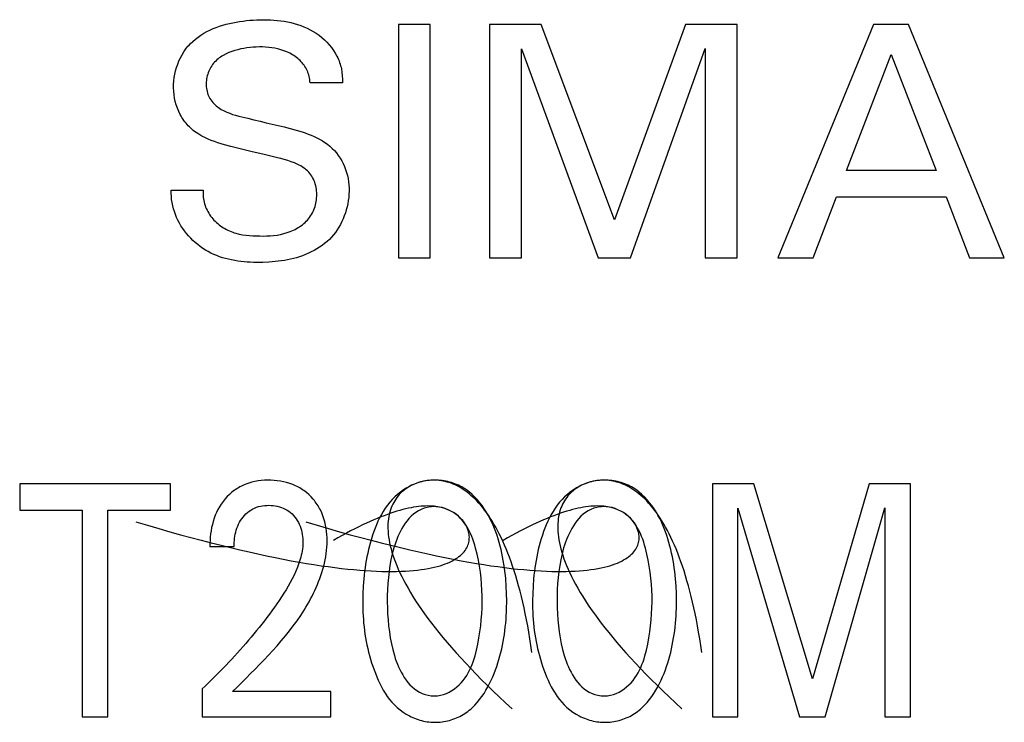
# Model space of a CAD drawing. Extents: x 0 to 594, y 0 to 420.
# Drawn here: x 258 to 272, y 268 to 277 of the extents above; entities that cross this region are included whole.
import ezdxf

# ---------------------------------------------------------------- set-up
doc = ezdxf.new("R2010")
doc.units = 0
doc.header["$LTSCALE"] = 32.67
doc.header["$MEASUREMENT"] = 0
doc.layers.add('10500_FRONT_LABELING', color=7, linetype='CONTINUOUS')

msp = doc.modelspace()

# ---------------------------------------------------------------- linework, layer by layer
at = {"layer": '10500_FRONT_LABELING', "linetype": 'Continuous'}
for p, q in [((263.51646, 277.12838), (263.51646, 273.92838)), ((263.95417, 277.12838), (263.51646, 277.12838)), ((263.95417, 273.92838), (263.95417, 277.12838)), ((264.76607, 277.12838), (264.76607, 273.92838)), ((265.47592, 277.12838), (264.76607, 277.12838)), ((266.4806, 274.45), (265.47592, 277.12838)), ((267.45353, 277.12838), (266.4806, 274.45)), ((268.16338, 277.12838), (267.45353, 277.12838)), ((268.16338, 273.92838), (268.16338, 277.12838)), ((270.03439, 277.12838), (268.72128, 273.92838)), ((270.51519, 277.12838), (270.03439, 277.12838)), ((271.8283, 273.92838), (270.51519, 277.12838)), ((265.20378, 273.92838), (265.20378, 276.79273)), ((265.20378, 276.79273), (266.25835, 273.92838)), ((266.69832, 273.92838), (267.72568, 276.79727)), ((267.72568, 276.79727), (267.72568, 273.92838)), ((269.66472, 275.12583), (270.27706, 276.71563)), ((270.27706, 276.71563), (270.89166, 275.12583)), ((262.74991, 276.32782), (262.30541, 276.32782)), ((270.89166, 275.12583), (269.66472, 275.12583)), ((260.40037, 274.85595), (260.84035, 274.85595)), ((269.20661, 273.92838), (269.52412, 274.76297)), ((269.52412, 274.76297), (271.03, 274.76297)), ((271.03, 274.76297), (271.35204, 273.92838)), ((263.51646, 273.92838), (263.95417, 273.92838)), ((264.76607, 273.92838), (265.20378, 273.92838)), ((266.25835, 273.92838), (266.69832, 273.92838)), ((267.72568, 273.92838), (268.16338, 273.92838)), ((268.72128, 273.92838), (269.20661, 273.92838)), ((271.35204, 273.92838), (271.8283, 273.92838)), ((258.32173, 270.82838), (258.32173, 270.46552)), ((260.38824, 270.82838), (258.32173, 270.82838)), ((260.38824, 270.46552), (260.38824, 270.82838)), ((267.82331, 270.82838), (267.82331, 267.62838)), ((268.39119, 270.82838), (267.82331, 270.82838)), ((269.19493, 268.15), (268.39119, 270.82838)), ((269.97327, 270.82838), (269.19493, 268.15)), ((270.54115, 270.82838), (269.97327, 270.82838)), ((270.54115, 267.62838), (270.54115, 270.82838)), ((258.32173, 270.46552), (259.17991, 270.46552)), ((259.17991, 270.46552), (259.17991, 267.62838)), ((259.53007, 267.62838), (259.53007, 270.46552)), ((259.53007, 270.46552), (260.38824, 270.46552)), ((268.17347, 267.62838), (268.17347, 270.49273)), ((268.17347, 270.49273), (269.01713, 267.62838)), ((269.3691, 267.62838), (270.19099, 270.49727)), ((270.19099, 270.49727), (270.19099, 267.62838)), ((260.93072, 269.96431), (261.26274, 269.96431)), ((260.82549, 268.01166), (260.82549, 267.62838)), ((262.59082, 267.97764), (261.24278, 267.97764)), ((262.59082, 267.62838), (262.59082, 267.97764)), ((259.17991, 267.62838), (259.53007, 267.62838)), ((260.82549, 267.62838), (262.59082, 267.62838)), ((267.82331, 267.62838), (268.17347, 267.62838)), ((269.01713, 267.62838), (269.3691, 267.62838)), ((270.19099, 267.62838), (270.54115, 267.62838))]:
    msp.add_line(p, q, dxfattribs=at)
for points in [[(261.49319, 275.38629), (261.40172, 275.4077), (261.31026, 275.42994), (261.21924, 275.4533), (261.12893, 275.47843), (261.08404, 275.49204), (261.03932, 275.50656), (260.99476, 275.52213), (260.95043, 275.53892), (260.90657, 275.55712), (260.86343, 275.57691), (260.82127, 275.59849), (260.78035, 275.62203), (260.74093, 275.64773), (260.72186, 275.66144), (260.70326, 275.67577), (260.68517, 275.69072), (260.66762, 275.70633), (260.65062, 275.7226), (260.6342, 275.73951), (260.61836, 275.75702), (260.6031, 275.77511), (260.58845, 275.79375), (260.5744, 275.8129), (260.56096, 275.83254), (260.54815, 275.85263), (260.53597, 275.87315), (260.52444, 275.89406), (260.50332, 275.93697), (260.48487, 275.98109), (260.46916, 276.02621), (260.45625, 276.07207), (260.44618, 276.11848), (260.43889, 276.16531), (260.43432, 276.21244), (260.43243, 276.25974), (260.43313, 276.30709), (260.43639, 276.35439), (260.44213, 276.4015), (260.4503, 276.4483), (260.46084, 276.49468), (260.47371, 276.54049), (260.4889, 276.58556), (260.50644, 276.6297), (260.52633, 276.67273), (260.54858, 276.71445), (260.5732, 276.75468), (260.60021, 276.79322), (260.61462, 276.81181), (260.62962, 276.8299), (260.64522, 276.84749), (260.66137, 276.86458), (260.69528, 276.89727), (260.73113, 276.92799), (260.76871, 276.95676), (260.80783, 276.9836), (260.84825, 277.00852), (260.88979, 277.03156), (260.93222, 277.05272), (260.97537, 277.07205), (261.01915, 277.08961), (261.06351, 277.10548), (261.10838, 277.11976), (261.15372, 277.13252), (261.19947, 277.14384), (261.24556, 277.15382), (261.29195, 277.16254), (261.33858, 277.17007), (261.38539, 277.17651), (261.43233, 277.18193), (261.47933, 277.18642), (261.52637, 277.19001), (261.57341, 277.19266), (261.62045, 277.19431), (261.66748, 277.19489), (261.71448, 277.19435), (261.76143, 277.19264), (261.80833, 277.1897), (261.85515, 277.18547), (261.90189, 277.17989), (261.94853, 277.17291), (261.99502, 277.16447), (262.04126, 277.15447), (262.08713, 277.14285), (262.13254, 277.12951), (262.17736, 277.11438), (262.22148, 277.09737), (262.2648, 277.0784), (262.3072, 277.0574), (262.34856, 277.03426)], [(262.34856, 277.03426), (262.38879, 277.00893), (262.42776, 276.98131), (262.46532, 276.95148), (262.50129, 276.91958), (262.53549, 276.88575), (262.56773, 276.85015), (262.59784, 276.81293), (262.62563, 276.77424), (262.65092, 276.73422), (262.67353, 276.69303), (262.68378, 276.67204), (262.69328, 276.65082), (262.70203, 276.62937), (262.71, 276.60771), (262.71721, 276.58584), (262.72367, 276.56374), (262.7294, 276.5414), (262.7344, 276.51881), (262.74228, 276.47283), (262.74743, 276.42574), (262.74994, 276.37742), (262.74991, 276.32782)], [(262.30541, 276.32782), (262.30312, 276.35074), (262.30009, 276.37313), (262.29631, 276.39498), (262.29173, 276.4163), (262.28634, 276.4371), (262.28011, 276.4574), (262.273, 276.47718), (262.265, 276.49648), (262.25607, 276.51529), (262.24619, 276.53361), (262.23534, 276.55147), (262.22352, 276.56886), (262.21078, 276.58575), (262.19718, 276.60214), (262.18278, 276.61801), (262.16762, 276.63334), (262.15176, 276.64811), (262.13525, 276.66232), (262.11815, 276.67594), (262.10052, 276.68895), (262.08239, 276.70134), (262.06384, 276.7131), (262.02565, 276.73465), (261.98637, 276.75346), (261.94628, 276.76956), (261.90549, 276.7831), (261.86411, 276.79427), (261.82225, 276.80322), (261.78002, 276.81014), (261.73753, 276.81519), (261.69489, 276.81853), (261.65216, 276.82028), (261.60939, 276.8205), (261.56662, 276.81926), (261.52391, 276.81662), (261.48129, 276.81266), (261.43881, 276.80742), (261.39653, 276.80089), (261.35453, 276.79292), (261.31289, 276.78337), (261.27168, 276.77208), (261.23102, 276.75889), (261.1911, 276.74357), (261.15212, 276.72586), (261.1143, 276.70554), (261.09589, 276.69432), (261.07786, 276.68238), (261.06029, 276.66972), (261.04323, 276.65637), (261.02674, 276.64233), (261.0109, 276.62761), (260.99577, 276.61223), (260.9814, 276.5962), (260.96786, 276.57952), (260.95522, 276.56222), (260.94354, 276.5443), (260.93288, 276.52577), (260.92324, 276.50669), (260.91461, 276.4871), (260.90699, 276.46704), (260.90036, 276.44659), (260.89471, 276.42578), (260.89003, 276.40467), (260.88631, 276.3833), (260.88354, 276.36174), (260.8817, 276.34004), (260.88081, 276.31824), (260.88088, 276.29643), (260.88197, 276.27468), (260.88411, 276.25306), (260.88733, 276.23165), (260.89169, 276.21053), (260.89721, 276.18977), (260.90393, 276.16944), (260.91191, 276.14963), (260.92116, 276.13041), (260.9317, 276.11182), (260.94343, 276.0939), (260.95625, 276.07666), (260.97008, 276.0601), (260.98482, 276.04424), (261.00036, 276.0291), (261.01663, 276.01469), (261.03351, 276.00103), (261.05093, 275.98813), (261.06877, 275.97599), (261.08698, 275.96462), (261.12441, 275.944), (261.16304, 275.92591), (261.20268, 275.91002), (261.24316, 275.89599), (261.2843, 275.88346), (261.32592, 275.87211), (261.36783, 275.86158), (261.45185, 275.84162), (261.53538, 275.8217), (261.61847, 275.8017), (261.70129, 275.78175), (261.78401, 275.762), (261.86677, 275.74248), (261.94956, 275.7227), (262.0323, 275.70189), (262.1149, 275.6793), (262.19728, 275.65418), (262.23832, 275.64043), (262.2791, 275.62572), (262.31945, 275.60993), (262.35924, 275.59294), (262.3983, 275.57461), (262.43648, 275.55483), (262.47363, 275.53346), (262.50959, 275.51038), (262.54422, 275.48547), (262.57735, 275.4586), (262.60884, 275.42966), (262.6386, 275.39872), (262.66655, 275.36593), (262.69263, 275.33146), (262.71679, 275.29547), (262.73894, 275.25812), (262.75903, 275.21956), (262.77699, 275.17996), (262.79275, 275.13947), (262.80626, 275.09826), (262.81744, 275.05648), (262.82632, 275.01425), (262.83296, 274.97164), (262.83741, 274.92875), (262.83973, 274.88566), (262.83999, 274.84246), (262.83823, 274.79924), (262.83452, 274.75608), (262.82892, 274.71307), (262.82148, 274.67029), (262.81227, 274.62783), (262.80134, 274.58578), (262.78875, 274.54423), (262.77451, 274.50327), (262.75862, 274.46301), (262.74104, 274.42357), (262.72177, 274.38506), (262.70077, 274.34759), (262.67804, 274.31127), (262.65355, 274.27622), (262.62729, 274.24254), (262.59923, 274.21034), (262.56943, 274.17968), (262.538, 274.15056), (262.50508, 274.12296), (262.47077, 274.09688), (262.43521, 274.07232), (262.39851, 274.04926), (262.3608, 274.0277), (262.32221, 274.00764), (262.28284, 273.98906), (262.24283, 273.97196), (262.2023, 273.95634), (262.16137, 273.94218), (262.12015, 273.92947), (262.07869, 273.91816), (262.037, 273.90816), (261.99511, 273.8994), (261.95305, 273.89179), (261.91082, 273.88525), (261.86846, 273.87972), (261.82598, 273.87511), (261.7834, 273.87133), (261.74075, 273.86833), (261.65531, 273.86448), (261.61254, 273.86371), (261.56977, 273.86375), (261.52701, 273.86464), (261.48428, 273.86641), (261.44158, 273.8691), (261.39895, 273.87275), (261.35639, 273.87738), (261.31392, 273.88304), (261.27158, 273.88978), (261.22942, 273.89767), (261.18752, 273.9068), (261.14596, 273.91725), (261.10479, 273.92911), (261.06409, 273.94247), (261.02394, 273.95739), (260.98439, 273.97398), (260.94552, 273.9923), (260.90741, 274.01237), (260.87012, 274.03412), (260.83372, 274.05751), (260.79828, 274.08245), (260.76388, 274.1089), (260.73059, 274.13679), (260.69847, 274.16605), (260.6676, 274.19663), (260.63805, 274.22847), (260.60989, 274.2615), (260.58319, 274.29566), (260.55803, 274.33089), (260.53446, 274.36713)], [(260.84035, 274.85595), (260.83877, 274.83147), (260.83821, 274.80733), (260.83869, 274.78351), (260.84021, 274.76), (260.8428, 274.73678), (260.84647, 274.71384), (260.85122, 274.69116), (260.85709, 274.66874), (260.86407, 274.64656), (260.87215, 274.62464), (260.88127, 274.60302), (260.8914, 274.58176), (260.9025, 274.56088), (260.91452, 274.54044), (260.92741, 274.52048), (260.94114, 274.50103), (260.95566, 274.48215), (260.97093, 274.46386), (260.98691, 274.44617), (261.00358, 274.42911), (261.02089, 274.41269), (261.03881, 274.39692), (261.0573, 274.38183), (261.07633, 274.36742), (261.09587, 274.35371), (261.11587, 274.34072), (261.1363, 274.32846), (261.15713, 274.31696), (261.17832, 274.30622), (261.19983, 274.29626), (261.22164, 274.2871), (261.2437, 274.27875), (261.26598, 274.27122), (261.28845, 274.2645), (261.33394, 274.25325), (261.38005, 274.24461), (261.42666, 274.23818), (261.47366, 274.23356), (261.52093, 274.23036), (261.56835, 274.22818), (261.61584, 274.22686), (261.6633, 274.22661), (261.71067, 274.22763), (261.75788, 274.23014), (261.80485, 274.23436), (261.85151, 274.24049), (261.89779, 274.24877), (261.9436, 274.2594), (261.98889, 274.2726), (262.03356, 274.28859), (262.05561, 274.29767), (262.07739, 274.30748), (262.09886, 274.31802), (262.11996, 274.32929), (262.14063, 274.34129), (262.16082, 274.35403), (262.18048, 274.3675), (262.19956, 274.38171), (262.218, 274.39665), (262.23574, 274.41233), (262.25273, 274.42874), (262.26892, 274.4459), (262.28426, 274.46379), (262.29868, 274.48243), (262.31217, 274.50178), (262.32471, 274.52179), (262.33629, 274.54243), (262.34689, 274.56363), (262.35652, 274.58536), (262.36515, 274.60757), (262.37277, 274.63021), (262.37938, 274.65323), (262.38496, 274.67658), (262.38951, 274.70022), (262.39301, 274.7241), (262.39545, 274.74817), (262.39682, 274.77239), (262.39711, 274.79671), (262.39631, 274.82107), (262.39442, 274.8454), (262.39143, 274.8696), (262.38736, 274.89361), (262.38219, 274.91733), (262.37593, 274.94068), (262.36859, 274.96357), (262.36015, 274.98591), (262.35062, 275.00763), (262.34, 275.02864), (262.3283, 275.04885), (262.3155, 275.06817), (262.30161, 275.08653), (262.28665, 275.10386), (262.27066, 275.12018), (262.25371, 275.13553), (262.23586, 275.14997), (262.21718, 275.16355), (262.19773, 275.17629), (262.17758, 275.18827), (262.15678, 275.19951), (262.13541, 275.21007), (262.0912, 275.22933), (262.04546, 275.24642), (261.9987, 275.2617), (261.95143, 275.27556), (261.90418, 275.28837), (261.8574, 275.30047), (261.7654, 275.3232), (261.67466, 275.34459), (261.49319, 275.38629)], [(260.53446, 274.36713), (260.51257, 274.40431), (260.49243, 274.44236), (260.47411, 274.48119), (260.4577, 274.52072), (260.44326, 274.56086), (260.43088, 274.60154), (260.42061, 274.64267), (260.41244, 274.68428), (260.40636, 274.72639), (260.40234, 274.76902), (260.40035, 274.81219), (260.40037, 274.85595)], [(261.42686, 268.16011), (261.4887, 268.22173), (261.55049, 268.28385), (261.61205, 268.34655), (261.67321, 268.40991), (261.73378, 268.47398), (261.7936, 268.53884), (261.8525, 268.60457), (261.91028, 268.67122), (261.96679, 268.73888), (262.02184, 268.8076), (262.07525, 268.87747), (262.12686, 268.94855), (262.17649, 269.0209), (262.22396, 269.09461), (262.24682, 269.13199), (262.26909, 269.16974), (262.29073, 269.20786), (262.31171, 269.24636), (262.33203, 269.28525), (262.35165, 269.32454), (262.37056, 269.36423), (262.38873, 269.40435), (262.40614, 269.44488), (262.42275, 269.48583), (262.43849, 269.52716), (262.4533, 269.56884), (262.46713, 269.61085), (262.47991, 269.65317), (262.4916, 269.69576), (262.50212, 269.73859), (262.51142, 269.78165), (262.51944, 269.82491), (262.52612, 269.86833), (262.53141, 269.91189), (262.53524, 269.95557), (262.53755, 269.99934), (262.53828, 270.04316), (262.53738, 270.087), (262.5348, 270.13079), (262.53048, 270.17444), (262.52437, 270.21789), (262.51641, 270.26106), (262.50656, 270.30388), (262.49475, 270.34623), (262.48086, 270.38792), (262.46479, 270.42878), (262.44646, 270.46863), (262.43641, 270.48812), (262.42575, 270.50729), (262.41449, 270.52611), (262.40263, 270.54459), (262.39021, 270.56269), (262.37722, 270.58041), (262.36371, 270.59774), (262.34967, 270.61465), (262.32009, 270.64719), (262.28864, 270.67791), (262.25543, 270.70669), (262.23821, 270.72032), (262.22059, 270.73341), (262.20258, 270.74596), (262.18421, 270.75795), (262.16547, 270.76936), (262.14639, 270.78017), (262.12698, 270.79038), (262.10726, 270.79997), (262.06696, 270.81733), (262.02569, 270.83231), (261.98364, 270.84495), (261.94099, 270.85531), (261.89791, 270.86345), (261.8545, 270.86947), (261.81083, 270.87349), (261.767, 270.8756), (261.72309, 270.87593), (261.6792, 270.87449), (261.63543, 270.87115), (261.5919, 270.86578), (261.54872, 270.85822), (261.50599, 270.84833), (261.46384, 270.83599), (261.42248, 270.8212), (261.40214, 270.81289), (261.38208, 270.80396), (261.3623, 270.79442), (261.34284, 270.78426), (261.32372, 270.77349), (261.30496, 270.76211), (261.28657, 270.75013), (261.26857, 270.73758), (261.25097, 270.72447), (261.23376, 270.71082), (261.20062, 270.68199), (261.16921, 270.65125), (261.13963, 270.61875), (261.11194, 270.58462), (261.08622, 270.549), (261.06253, 270.51202), (261.04095, 270.47382), (261.02155, 270.43452), (261.00428, 270.39425), (260.98908, 270.35312), (260.97585, 270.31126), (260.96451, 270.26879), (260.95497, 270.22582), (260.94714, 270.18248), (260.94094, 270.13888), (260.93629, 270.09515), (260.93309, 270.0514), (260.93126, 270.00774), (260.93072, 269.96431)], [(265.34927, 268.51341), (265.33542, 268.60767), (265.32096, 268.69962), (265.3059, 268.78929), (265.29027, 268.87671), (265.27406, 268.96189), (265.2573, 269.04485), (265.24, 269.12563), (265.22217, 269.20425), (265.20384, 269.28071), (265.185, 269.35506), (265.16568, 269.42731), (265.14589, 269.49748), (265.12565, 269.5656), (265.10496, 269.63169), (265.08385, 269.69578), (265.06232, 269.75788), (265.04039, 269.81801), (265.01808, 269.87621), (264.9954, 269.9325), (264.97235, 269.98689), (264.94897, 270.03941), (264.92526, 270.09008), (264.90123, 270.13893), (264.8769, 270.18597), (264.85228, 270.23124), (264.82739, 270.27475), (264.80225, 270.31652), (264.77685, 270.35659), (264.75123, 270.39496), (264.72539, 270.43167), (264.69934, 270.46674), (264.67311, 270.50019), (264.64671, 270.53204), (264.62014, 270.56232), (264.59342, 270.59105), (264.56658, 270.61824), (264.53961, 270.64393), (264.51255, 270.66814), (264.48539, 270.69089), (264.45815, 270.7122), (264.43085, 270.7321), (264.40351, 270.7506), (264.37613, 270.76774), (264.34873, 270.78352), (264.32132, 270.79799), (264.29393, 270.81115), (264.26655, 270.82304), (264.23921, 270.83367), (264.21192, 270.84307), (264.1847, 270.85126), (264.15755, 270.85826), (264.1305, 270.8641), (264.10355, 270.86879), (264.07672, 270.87237), (264.05003, 270.87485), (264.02349, 270.87626), (263.99711, 270.87662), (263.9709, 270.87595), (263.94489, 270.87428), (263.91908, 270.87162), (263.89349, 270.86801), (263.86813, 270.86346), (263.84302, 270.85799), (263.81818, 270.85164), (263.7936, 270.84442), (263.76932, 270.83635), (263.74534, 270.82746), (263.72167, 270.81777), (263.69834, 270.8073), (263.67535, 270.79608), (263.63047, 270.77147), (263.58714, 270.74412), (263.54547, 270.7142), (263.50557, 270.68191), (263.46756, 270.64742), (263.43156, 270.61092), (263.39766, 270.57259), (263.36595, 270.5326), (263.33634, 270.4911), (263.30873, 270.44822), (263.28301, 270.40412), (263.25908, 270.35892), (263.23681, 270.31277), (263.21612, 270.26581), (263.19688, 270.21818), (263.17898, 270.17001), (263.16233, 270.12144), (263.14681, 270.07262), (263.13237, 270.02361), (263.11897, 269.97442), (263.10659, 269.92505), (263.09521, 269.87553), (263.0848, 269.82584), (263.07535, 269.77601), (263.06682, 269.72603), (263.05918, 269.67593), (263.05243, 269.6257), (263.04653, 269.57535), (263.04145, 269.52489), (263.03369, 269.42367), (263.02895, 269.32211), (263.02708, 269.22029), (263.0282, 269.1184), (263.02995, 269.06751), (263.03251, 269.01668), (263.03591, 268.96595), (263.04019, 268.91535), (263.04536, 268.86491), (263.05145, 268.81465), (263.05848, 268.7646), (263.06647, 268.71478), (263.07543, 268.66518), (263.08535, 268.6158), (263.09626, 268.56662), (263.10814, 268.51764), (263.12102, 268.46884), (263.13488, 268.42023), (263.14974, 268.37179), (263.16561, 268.32351), (263.18248, 268.27539), (263.20038, 268.22744), (263.21941, 268.17978), (263.23968, 268.13259), (263.26134, 268.08604), (263.2845, 268.04033), (263.30931, 267.99561), (263.33588, 267.95207), (263.36434, 267.90988), (263.39484, 267.86923), (263.42748, 267.83027), (263.4624, 267.79321), (263.49962, 267.75819), (263.53897, 267.72539), (263.58029, 267.69496), (263.62341, 267.66706), (263.66816, 267.64186), (263.69109, 267.63031), (263.71436, 267.61951), (263.73796, 267.60945), (263.76186, 267.60017), (263.78604, 267.59168), (263.81048, 267.58401), (263.83516, 267.57717), (263.86006, 267.57118), (263.88515, 267.56607), (263.91042, 267.56185), (263.93584, 267.55854), (263.96138, 267.55614), (263.98702, 267.55465), (264.01271, 267.55406), (264.03843, 267.55436), (264.06414, 267.55554), (264.08981, 267.5576), (264.11541, 267.56053), (264.14091, 267.56431), (264.16626, 267.56895), (264.19145, 267.57444), (264.21643, 267.58076), (264.24117, 267.58791), (264.26565, 267.59588), (264.28982, 267.60467), (264.31366, 267.61426), (264.33713, 267.62466), (264.3602, 267.63584), (264.38283, 267.64782), (264.405, 267.66056), (264.42667, 267.67408), (264.44781, 267.68836), (264.46842, 267.70337), (264.4885, 267.71908), (264.50805, 267.73547), (264.5271, 267.7525), (264.56369, 267.78835), (264.59831, 267.82637), (264.63102, 267.86632), (264.66189, 267.90794), (264.69098, 267.95097), (264.71833, 267.99515), (264.74401, 268.04024), (264.76808, 268.08598), (264.7906, 268.13213), (264.81162, 268.17865), (264.83121, 268.22551), (264.84944, 268.2727), (264.86637, 268.32023), (264.88206, 268.36808), (264.89657, 268.41623), (264.90997, 268.46469), (264.92232, 268.51344), (264.93368, 268.56247), (264.94413, 268.61178), (264.95368, 268.66135), (264.96237, 268.71115), (264.97019, 268.76117), (264.97715, 268.81139), (264.98326, 268.86178), (264.98852, 268.91233), (264.99295, 268.96301), (264.99656, 269.0138)], [(264.99656, 269.0138), (264.99935, 269.06468), (265.00132, 269.11563), (265.00286, 269.21766), (265.00126, 269.3197), (264.99656, 269.4216), (264.98876, 269.5232), (264.98366, 269.57384), (264.97775, 269.62436), (264.971, 269.67473), (264.9634, 269.72495), (264.95493, 269.77499), (264.94558, 269.82484), (264.93534, 269.87448), (264.92419, 269.9239), (264.91209, 269.97307), (264.89897, 270.02195), (264.88475, 270.07049), (264.86936, 270.11865), (264.8527, 270.16639), (264.83471, 270.21365), (264.8153, 270.2604), (264.79439, 270.30659), (264.7719, 270.35217), (264.74775, 270.3971), (264.72187, 270.44133), (264.69421, 270.48468), (264.66476, 270.52691), (264.63349, 270.5678), (264.60038, 270.6071), (264.56542, 270.64457), (264.52858, 270.67998), (264.48985, 270.71308), (264.46977, 270.7287), (264.4492, 270.74365), (264.42816, 270.7579), (264.40662, 270.77143), (264.3846, 270.78421), (264.36209, 270.7962), (264.3391, 270.80739), (264.31567, 270.81778), (264.29183, 270.82735), (264.26762, 270.8361), (264.24308, 270.84403), (264.21824, 270.85114), (264.19313, 270.85742), (264.1678, 270.86287), (264.14228, 270.86748), (264.1166, 270.87124), (264.0908, 270.87416), (264.06492, 270.87623), (264.03899, 270.87744), (264.01305, 270.87779), (263.98714, 270.87728), (263.96128, 270.8759), (263.93552, 270.87365), (263.90989, 270.87052), (263.88443, 270.86651), (263.85918, 270.86162), (263.83416, 270.85584), (263.80942, 270.84916), (263.78499, 270.84158), (263.7609, 270.8331), (263.7372, 270.82371), (263.71392, 270.81342), (263.69109, 270.8022), (263.66875, 270.79007), (263.64694, 270.77701), (263.62569, 270.76303), (263.60504, 270.74811), (263.58502, 270.73225), (263.56568, 270.71545), (263.54704, 270.69771), (263.52914, 270.67902), (263.51201, 270.65937), (263.49571, 270.63876), (263.48025, 270.61719), (263.46567, 270.59466), (263.45202, 270.57115), (263.43932, 270.54666), (263.42762, 270.5212), (263.41694, 270.49475), (263.40733, 270.46731), (263.39882, 270.43888), (263.39145, 270.40945), (263.38524, 270.37902), (263.38025, 270.34758), (263.3765, 270.31513), (263.37403, 270.28167), (263.37287, 270.24719), (263.37307, 270.21168), (263.37465, 270.17515), (263.37766, 270.13758), (263.38213, 270.09898), (263.38809, 270.05934), (263.39558, 270.01865), (263.40464, 269.97691), (263.4153, 269.93412), (263.4276, 269.89028), (263.44157, 269.84536), (263.45725, 269.79939), (263.47468, 269.75234), (263.4939, 269.70422), (263.51493, 269.65501), (263.53781, 269.60473), (263.56258, 269.55335), (263.58928, 269.50089), (263.61794, 269.44732), (263.6486, 269.39266), (263.68129, 269.33689), (263.71605, 269.28001), (263.75291, 269.22201), (263.79191, 269.1629), (263.83309, 269.10266), (263.87649, 269.0413), (263.92213, 268.97881), (263.97005, 268.91518), (264.0203, 268.85041), (264.0729, 268.7845), (264.12789, 268.71744), (264.18532, 268.64922), (264.2452, 268.57985), (264.30758, 268.50932), (264.3725, 268.43762), (264.43999, 268.36475), (264.51009, 268.2907), (264.58283, 268.21548), (264.65825, 268.13908), (264.73638, 268.06148), (264.81727, 267.9827), (264.90094, 267.90272), (264.98743, 267.82154), (265.07678, 267.73915)], [(267.67885, 268.51341), (267.665, 268.60767), (267.65054, 268.69962), (267.63549, 268.78929), (267.61985, 268.87671), (267.60364, 268.96189), (267.58688, 269.04485), (267.56958, 269.12563), (267.55176, 269.20425), (267.53342, 269.28071), (267.51458, 269.35506), (267.49526, 269.42731), (267.47547, 269.49748), (267.45523, 269.5656), (267.43454, 269.63169), (267.41343, 269.69578), (267.3919, 269.75788), (267.36997, 269.81801), (267.34766, 269.87621), (267.32498, 269.9325), (267.30194, 269.98689), (267.27855, 270.03941), (267.25484, 270.09008), (267.23081, 270.13893), (267.20648, 270.18597), (267.18186, 270.23124), (267.15698, 270.27475), (267.13183, 270.31652), (267.10643, 270.35659), (267.08081, 270.39496), (267.05497, 270.43167), (267.02893, 270.46674), (267.00269, 270.50019), (266.97629, 270.53204), (266.94972, 270.56232), (266.92301, 270.59105), (266.89616, 270.61824), (266.8692, 270.64393), (266.84213, 270.66814), (266.81497, 270.69089), (266.78773, 270.7122), (266.76044, 270.7321), (266.73309, 270.7506), (266.70571, 270.76774), (266.67831, 270.78352), (266.65091, 270.79799), (266.62351, 270.81115), (266.59613, 270.82304), (266.56879, 270.83367), (266.5415, 270.84307), (266.51428, 270.85126), (266.48713, 270.85826), (266.46008, 270.8641), (266.43313, 270.86879), (266.40631, 270.87237), (266.37961, 270.87485), (266.35307, 270.87626), (266.32669, 270.87662), (266.30048, 270.87595), (266.27447, 270.87428), (266.24866, 270.87162), (266.22307, 270.86801), (266.19772, 270.86346), (266.17261, 270.85799), (266.14776, 270.85164), (266.12318, 270.84442), (266.0989, 270.83635), (266.07492, 270.82746), (266.05125, 270.81777), (266.02792, 270.8073), (266.00493, 270.79608), (265.96005, 270.77147), (265.91672, 270.74412), (265.87505, 270.7142), (265.83515, 270.68191), (265.79715, 270.64742), (265.76114, 270.61092), (265.72724, 270.57259), (265.69553, 270.5326), (265.66592, 270.4911), (265.63831, 270.44822), (265.6126, 270.40412), (265.58866, 270.35892), (265.5664, 270.31277), (265.5457, 270.26581), (265.52646, 270.21818), (265.50856, 270.17001), (265.49191, 270.12144), (265.4764, 270.07262), (265.46195, 270.02361), (265.44855, 269.97442), (265.43617, 269.92505), (265.42479, 269.87553), (265.41439, 269.82584), (265.40493, 269.77601), (265.3964, 269.72603), (265.38877, 269.67593), (265.38201, 269.6257), (265.37611, 269.57535), (265.37103, 269.52489), (265.36327, 269.42367), (265.35853, 269.32211), (265.35666, 269.22029), (265.35778, 269.1184), (265.35953, 269.06751), (265.36209, 269.01668), (265.3655, 268.96595), (265.36977, 268.91535), (265.37494, 268.86491), (265.38103, 268.81465), (265.38806, 268.7646), (265.39605, 268.71478), (265.40501, 268.66518), (265.41494, 268.6158), (265.42584, 268.56662), (265.43773, 268.51764), (265.4506, 268.46884), (265.46446, 268.42023), (265.47933, 268.37179), (265.49519, 268.32351), (265.51207, 268.27539), (265.52997, 268.22744), (265.54899, 268.17978), (265.56926, 268.13259), (265.59092, 268.08604), (265.61409, 268.04033), (265.63889, 267.99561), (265.66546, 267.95207), (265.69393, 267.90988), (265.72442, 267.86923), (265.75706, 267.83027), (265.79199, 267.79321), (265.8292, 267.75819), (265.86855, 267.72539), (265.90987, 267.69496), (265.95299, 267.66706), (265.99774, 267.64186), (266.02067, 267.63031), (266.04395, 267.61951), (266.06755, 267.60945), (266.09145, 267.60017), (266.11563, 267.59168), (266.14007, 267.58401), (266.16474, 267.57717), (266.18964, 267.57118), (266.21473, 267.56607), (266.24, 267.56185), (266.26542, 267.55854), (266.29096, 267.55614), (266.3166, 267.55465), (266.34229, 267.55406), (266.36801, 267.55436), (266.39372, 267.55554), (266.4194, 267.5576), (266.44499, 267.56053), (266.47049, 267.56431), (266.49585, 267.56895), (266.52103, 267.57444), (266.54601, 267.58076), (266.57076, 267.58791), (266.59523, 267.59588), (266.6194, 267.60467), (266.64324, 267.61426), (266.66671, 267.62466), (266.68978, 267.63584), (266.71241, 267.64782), (266.73458, 267.66056), (266.75625, 267.67408), (266.77739, 267.68836), (266.798, 267.70337), (266.81808, 267.71908), (266.83764, 267.73547), (266.85668, 267.7525), (266.89327, 267.78835), (266.92789, 267.82637), (266.96061, 267.86632), (266.99148, 267.90794), (267.02056, 267.95097), (267.04791, 267.99515), (267.07359, 268.04024), (267.09766, 268.08598), (267.12018, 268.13213), (267.1412, 268.17865), (267.1608, 268.22551), (267.17902, 268.2727), (267.19595, 268.32023), (267.21164, 268.36808), (267.22615, 268.41623), (267.23955, 268.46469), (267.2519, 268.51344), (267.26327, 268.56247), (267.27371, 268.61178), (267.28327, 268.66135), (267.29195, 268.71115), (267.29977, 268.76117), (267.30673, 268.81139), (267.31284, 268.86178), (267.3181, 268.91233), (267.32254, 268.96301), (267.32614, 269.0138)], [(267.32614, 269.0138), (267.32893, 269.06468), (267.3309, 269.11563), (267.33245, 269.21766), (267.33084, 269.3197), (267.32614, 269.4216), (267.31834, 269.5232), (267.31324, 269.57384), (267.30733, 269.62436), (267.30058, 269.67473), (267.29298, 269.72495), (267.28451, 269.77499), (267.27517, 269.82484), (267.26492, 269.87448), (267.25377, 269.9239), (267.24167, 269.97307), (267.22855, 270.02195), (267.21433, 270.07049), (267.19894, 270.11865), (267.18228, 270.16639), (267.16429, 270.21365), (267.14488, 270.2604), (267.12397, 270.30659), (267.10148, 270.35217), (267.07733, 270.3971), (267.05145, 270.44133), (267.02379, 270.48468), (266.99434, 270.52691), (266.96307, 270.5678), (266.92996, 270.6071), (266.895, 270.64457), (266.85816, 270.67998), (266.81943, 270.71308), (266.79935, 270.7287), (266.77878, 270.74365), (266.75774, 270.7579), (266.7362, 270.77143), (266.71418, 270.78421), (266.69167, 270.7962), (266.66868, 270.80739), (266.64525, 270.81778), (266.62141, 270.82735), (266.5972, 270.8361), (266.57266, 270.84403), (266.54782, 270.85114), (266.52271, 270.85742), (266.49738, 270.86287), (266.47186, 270.86748), (266.44618, 270.87124), (266.42038, 270.87416), (266.3945, 270.87623), (266.36858, 270.87744), (266.34264, 270.87779), (266.31672, 270.87728), (266.29086, 270.8759), (266.2651, 270.87365), (266.23948, 270.87052), (266.21402, 270.86651), (266.18876, 270.86162), (266.16374, 270.85584), (266.139, 270.84916), (266.11457, 270.84158), (266.09048, 270.8331), (266.06678, 270.82371), (266.0435, 270.81342), (266.02067, 270.8022), (265.99833, 270.79007), (265.97652, 270.77701), (265.95527, 270.76303), (265.93462, 270.74811), (265.91461, 270.73225), (265.89526, 270.71545), (265.87662, 270.69771), (265.85872, 270.67902), (265.8416, 270.65937), (265.82529, 270.63876), (265.80983, 270.61719), (265.79525, 270.59466), (265.7816, 270.57115), (265.7689, 270.54666), (265.7572, 270.5212), (265.74652, 270.49475), (265.73691, 270.46731), (265.7284, 270.43888), (265.72103, 270.40945), (265.71483, 270.37902), (265.70983, 270.34758), (265.70608, 270.31513), (265.70361, 270.28167), (265.70246, 270.24719), (265.70265, 270.21168), (265.70424, 270.17515), (265.70724, 270.13758), (265.71171, 270.09898), (265.71767, 270.05934), (265.72516, 270.01865), (265.73422, 269.97691), (265.74488, 269.93412), (265.75718, 269.89028), (265.77115, 269.84536), (265.78684, 269.79939), (265.80427, 269.75234), (265.82348, 269.70422), (265.84451, 269.65501), (265.86739, 269.60473), (265.89216, 269.55335), (265.91886, 269.50089), (265.94752, 269.44732), (265.97818, 269.39266), (266.01087, 269.33689), (266.04563, 269.28001), (266.08249, 269.22201), (266.1215, 269.1629), (266.16268, 269.10266), (266.20607, 269.0413), (266.25171, 268.97881), (266.29964, 268.91518), (266.34988, 268.85041), (266.40248, 268.7845), (266.45748, 268.71744), (266.5149, 268.64922), (266.57478, 268.57985), (266.63717, 268.50932), (266.70208, 268.43762), (266.76958, 268.36475), (266.83967, 268.2907), (266.91241, 268.21548), (266.98783, 268.13908), (267.06597, 268.06148), (267.14685, 267.9827), (267.23052, 267.90272), (267.31701, 267.82154), (267.40636, 267.73915)], [(259.91708, 270.30444), (260.07477, 270.25764), (260.22904, 270.21279), (260.3799, 270.16984), (260.5274, 270.12877), (260.67157, 270.08955), (260.81244, 270.05215), (260.95004, 270.01654), (261.08441, 269.9827), (261.21558, 269.95058), (261.34359, 269.92017), (261.46847, 269.89144), (261.59024, 269.86435), (261.70895, 269.83888), (261.82463, 269.81499), (261.93731, 269.79266), (262.04702, 269.77187), (262.1538, 269.75257), (262.25768, 269.73474), (262.35869, 269.71836), (262.45687, 269.70339), (262.55226, 269.6898), (262.64487, 269.67757), (262.73475, 269.66666), (262.82193, 269.65705), (262.90645, 269.64871), (262.98833, 269.64161), (263.06761, 269.63571), (263.14432, 269.631), (263.2185, 269.62744), (263.29018, 269.625), (263.3594, 269.62365), (263.42617, 269.62337), (263.49055, 269.62412), (263.55256, 269.62587), (263.61224, 269.62861), (263.66961, 269.63229), (263.72472, 269.63689), (263.77759, 269.64238), (263.82827, 269.64873), (263.87677, 269.65591), (263.92314, 269.66389), (263.96741, 269.67265), (264.00961, 269.68215), (264.04977, 269.69236), (264.08793, 269.70326), (264.12413, 269.71482), (264.15839, 269.72701), (264.19075, 269.73979), (264.22123, 269.75314), (264.24989, 269.76704), (264.27674, 269.78144), (264.30182, 269.79633), (264.32517, 269.81167), (264.34681, 269.82743), (264.36679, 269.84359), (264.38513, 269.86012), (264.40186, 269.87698), (264.41703, 269.89415), (264.43066, 269.9116), (264.44279, 269.92929), (264.45345, 269.94721), (264.46267, 269.96532), (264.47049, 269.98359), (264.47694, 270.002), (264.48205, 270.0205), (264.48586, 270.03909), (264.4884, 270.05772), (264.4897, 270.07636), (264.4898, 270.095), (264.48872, 270.11359), (264.48651, 270.13211), (264.4832, 270.15053), (264.4734, 270.18696), (264.45958, 270.22264), (264.442, 270.25734), (264.42095, 270.29083), (264.39667, 270.32288), (264.36945, 270.35324), (264.33953, 270.3817), (264.3072, 270.40801), (264.27271, 270.43194), (264.23634, 270.45327), (264.19834, 270.47175), (264.15898, 270.48716), (264.11854, 270.49927), (264.07727, 270.50783), (264.03544, 270.51262), (263.99332, 270.5134), (263.97224, 270.51222), (263.95118, 270.50996), (263.90937, 270.50226), (263.86838, 270.49057), (263.82869, 270.47517), (263.79079, 270.45634), (263.75514, 270.43437), (263.72189, 270.40952), (263.69091, 270.38208), (263.66209, 270.35232), (263.6353, 270.32053), (263.61042, 270.28697), (263.58734, 270.25193), (263.56592, 270.21568), (263.54605, 270.17849), (263.52761, 270.14066), (263.51049, 270.1024), (263.49463, 270.06378), (263.47997, 270.02482), (263.46647, 269.98555), (263.45406, 269.94598), (263.43234, 269.86605), (263.41437, 269.78524), (263.39975, 269.70373), (263.38805, 269.62171), (263.37885, 269.53936), (263.37187, 269.45682), (263.36706, 269.37412), (263.36436, 269.29133), (263.36374, 269.20846), (263.36515, 269.12557), (263.36865, 269.04272), (263.37435, 268.95999), (263.38238, 268.87747), (263.39285, 268.79525), (263.4059, 268.71341), (263.42164, 268.63204), (263.44021, 268.55122), (263.46201, 268.47121), (263.47437, 268.43165), (263.48784, 268.39246), (263.50251, 268.3537), (263.51849, 268.31544), (263.53588, 268.27773), (263.55478, 268.24062), (263.57529, 268.20419), (263.5975, 268.16856), (263.62147, 268.13403), (263.64725, 268.10092), (263.6749, 268.06955), (263.70447, 268.04023), (263.73602, 268.01328), (263.7696, 267.98902), (263.80526, 267.96777), (263.84307, 267.94985), (263.88305, 267.93556), (263.92478, 267.92511), (263.96758, 267.91867), (264.01076, 267.91636), (264.03227, 267.9168), (264.05362, 267.91834), (264.07472, 267.92098), (264.09554, 267.9247), (264.13626, 267.93523), (264.17567, 267.94959), (264.21367, 267.96746), (264.25014, 267.98851), (264.28497, 268.0124), (264.31806, 268.03882), (264.34928, 268.06742), (264.37852, 268.09788), (264.40569, 268.12987), (264.43075, 268.16315), (264.45379, 268.19761), (264.47493, 268.23315), (264.49429, 268.2697), (264.51199, 268.30715), (264.52812, 268.34541), (264.54281, 268.3844), (264.55617, 268.42401), (264.56831, 268.46417), (264.58941, 268.54572), (264.60701, 268.62833), (264.62199, 268.71127), (264.63484, 268.79415), (264.64553, 268.87691), (264.65405, 268.95952), (264.66038, 269.04195), (264.6645, 269.12416), (264.66639, 269.20611), (264.66602, 269.28777), (264.66336, 269.36918), (264.65836, 269.45045), (264.65097, 269.53174), (264.64113, 269.61319), (264.62879, 269.69494), (264.6139, 269.77713), (264.5964, 269.8599), (264.57602, 269.94306), (264.56449, 269.98443), (264.55189, 270.02545), (264.53812, 270.06595), (264.52304, 270.10578), (264.50653, 270.14477), (264.48848, 270.18275), (264.46876, 270.21957), (264.44725, 270.25506), (264.42383, 270.28906), (264.39838, 270.32141), (264.37077, 270.35195), (264.34089, 270.3805)], [(261.26274, 269.96431), (261.26314, 269.99293), (261.26437, 270.02168), (261.2665, 270.05048), (261.26959, 270.07925), (261.27372, 270.10791), (261.27894, 270.13639), (261.28533, 270.1646), (261.29296, 270.19246), (261.30188, 270.2199), (261.31218, 270.24684), (261.32391, 270.27319), (261.33712, 270.29886), (261.35178, 270.32375), (261.36787, 270.34776), (261.38536, 270.37077), (261.40424, 270.39268), (261.42446, 270.41336), (261.44597, 270.43267), (261.46873, 270.45048), (261.49268, 270.46664), (261.51774, 270.48105), (261.54377, 270.49365), (261.57062, 270.50441), (261.59812, 270.51329), (261.62613, 270.52026), (261.65452, 270.52542), (261.6832, 270.52889), (261.71205, 270.5308), (261.74097, 270.53128), (261.76985, 270.53039), (261.79863, 270.52806), (261.82723, 270.52422), (261.85556, 270.51876), (261.88355, 270.51162), (261.91106, 270.50274), (261.93793, 270.4921), (261.96399, 270.47966), (261.98909, 270.4654), (262.01311, 270.44937), (262.03597, 270.4317), (262.05761, 270.41251), (262.07793, 270.39192), (262.09687, 270.37005), (262.11433, 270.34699), (262.13023, 270.32286), (262.14448, 270.29775), (262.15701, 270.27178), (262.16791, 270.24506), (262.17727, 270.21773), (262.1852, 270.18991), (262.19181, 270.16174), (262.19718, 270.13333), (262.20132, 270.10473), (262.20422, 270.07601), (262.20588, 270.0472), (262.2063, 270.01838), (262.20548, 269.98958), (262.20347, 269.96084), (262.20032, 269.93218), (262.1961, 269.90362), (262.19089, 269.87518), (262.18475, 269.84688), (262.17774, 269.81875), (262.16993, 269.79079), (262.16139, 269.76303), (262.15219, 269.73549), (262.14239, 269.7082), (262.13204, 269.68116), (262.10983, 269.6278), (262.08576, 269.57535), (262.06003, 269.52374), (262.03284, 269.47289), (262.00439, 269.42273), (261.97488, 269.37317), (261.9445, 269.32414), (261.9134, 269.2756), (261.8816, 269.22752), (261.84916, 269.17988), (261.8161, 269.13266), (261.78249, 269.08584), (261.74834, 269.0394), (261.71372, 268.99332), (261.67865, 268.94757), (261.64318, 268.90214), (261.60734, 268.85701), (261.57114, 268.81217), (261.5346, 268.76762), (261.49773, 268.72335), (261.46052, 268.67935), (261.423, 268.63563), (261.38517, 268.59217), (261.34704, 268.54898), (261.30861, 268.50605), (261.26989, 268.46338), (261.23088, 268.42098), (261.19158, 268.37884), (261.152, 268.33696), (261.11213, 268.29536), (261.07199, 268.25402), (261.03157, 268.21295), (260.99089, 268.17215), (260.94993, 268.13162), (260.90871, 268.09136), (260.86723, 268.05137), (260.82549, 268.01166)], [(262.24666, 270.30444), (262.40436, 270.25764), (262.55862, 270.21279), (262.70948, 270.16984), (262.85698, 270.12877), (263.00115, 270.08955), (263.14202, 270.05215), (263.27962, 270.01654), (263.41399, 269.9827), (263.54517, 269.95058), (263.67317, 269.92017), (263.79805, 269.89144), (263.91982, 269.86435), (264.03853, 269.83888), (264.15421, 269.81499), (264.26689, 269.79266), (264.3766, 269.77187), (264.48338, 269.75257), (264.58726, 269.73474), (264.68828, 269.71836), (264.78646, 269.70339), (264.88184, 269.6898), (264.97445, 269.67757), (265.06433, 269.66666), (265.15151, 269.65705), (265.23603, 269.64871), (265.31791, 269.64161), (265.39719, 269.63571), (265.47391, 269.631), (265.54809, 269.62744), (265.61977, 269.625), (265.68898, 269.62365), (265.75576, 269.62337), (265.82013, 269.62412), (265.88214, 269.62587), (265.94182, 269.62861), (265.9992, 269.63229), (266.0543, 269.63689), (266.10718, 269.64238), (266.15785, 269.64873), (266.20635, 269.65591), (266.25272, 269.66389), (266.29699, 269.67265), (266.33919, 269.68215), (266.37935, 269.69236), (266.41752, 269.70326), (266.45371, 269.71482), (266.48797, 269.72701), (266.52033, 269.73979), (266.55082, 269.75314), (266.57947, 269.76704), (266.60632, 269.78144), (266.6314, 269.79633), (266.65475, 269.81167), (266.67639, 269.82743), (266.69637, 269.84359), (266.71471, 269.86012), (266.73144, 269.87698), (266.74661, 269.89415), (266.76024, 269.9116), (266.77237, 269.92929), (266.78303, 269.94721), (266.79225, 269.96532), (266.80007, 269.98359), (266.80652, 270.002), (266.81163, 270.0205), (266.81544, 270.03909), (266.81798, 270.05772), (266.81928, 270.07636), (266.81938, 270.095), (266.81831, 270.11359), (266.8161, 270.13211), (266.81278, 270.15053), (266.80298, 270.18696), (266.78916, 270.22264), (266.77159, 270.25734), (266.75053, 270.29083), (266.72625, 270.32288), (266.69903, 270.35324), (266.66911, 270.3817), (266.63678, 270.40801), (266.60229, 270.43194), (266.56592, 270.45327), (266.52792, 270.47175), (266.48856, 270.48716), (266.44812, 270.49927), (266.40685, 270.50783), (266.36502, 270.51262), (266.3229, 270.5134), (266.30182, 270.51222), (266.28076, 270.50996), (266.23895, 270.50226), (266.19796, 270.49057), (266.15827, 270.47517), (266.12037, 270.45634), (266.08473, 270.43437), (266.05147, 270.40952), (266.0205, 270.38208), (265.99167, 270.35232), (265.96488, 270.32053), (265.94, 270.28697), (265.91692, 270.25193), (265.8955, 270.21568), (265.87563, 270.17849), (265.85719, 270.14066), (265.84008, 270.1024), (265.82421, 270.06378), (265.80956, 270.02482), (265.79605, 269.98555), (265.78364, 269.94598), (265.76192, 269.86605), (265.74396, 269.78524), (265.72933, 269.70373), (265.71763, 269.62171), (265.70843, 269.53936), (265.70145, 269.45682), (265.69664, 269.37412), (265.69394, 269.29133), (265.69332, 269.20846), (265.69474, 269.12557), (265.69823, 269.04272), (265.70393, 268.95999), (265.71196, 268.87747), (265.72243, 268.79525), (265.73548, 268.71341), (265.75122, 268.63204), (265.76979, 268.55122), (265.79159, 268.47121), (265.80395, 268.43165), (265.81742, 268.39246), (265.83209, 268.3537), (265.84807, 268.31544), (265.86546, 268.27773), (265.88436, 268.24062), (265.90487, 268.20419), (265.92708, 268.16856), (265.95105, 268.13403), (265.97683, 268.10092), (266.00448, 268.06955), (266.03405, 268.04023), (266.0656, 268.01328), (266.09918, 267.98902), (266.13485, 267.96777), (266.17266, 267.94985), (266.21263, 267.93556), (266.25436, 267.92511), (266.29716, 267.91867), (266.34034, 267.91636), (266.36185, 267.9168), (266.3832, 267.91834), (266.4043, 267.92098), (266.42512, 267.9247), (266.46584, 267.93523), (266.50526, 267.94959), (266.54325, 267.96746), (266.57973, 267.98851), (266.61456, 268.0124), (266.64764, 268.03882), (266.67886, 268.06742), (266.70811, 268.09788), (266.73527, 268.12987), (266.76033, 268.16315), (266.78337, 268.19761), (266.80452, 268.23315), (266.82388, 268.2697), (266.84157, 268.30715), (266.8577, 268.34541), (266.87239, 268.3844), (266.88575, 268.42401), (266.8979, 268.46417), (266.91899, 268.54572), (266.93659, 268.62833), (266.95158, 268.71127), (266.96442, 268.79415), (266.97511, 268.87691), (266.98363, 268.95952), (266.98996, 269.04195), (266.99408, 269.12416), (266.99597, 269.20611), (266.9956, 269.28777), (266.99294, 269.36918), (266.98794, 269.45045), (266.98055, 269.53174), (266.97071, 269.61319), (266.95837, 269.69494), (266.94348, 269.77713), (266.92598, 269.8599), (266.9056, 269.94306), (266.89407, 269.98443), (266.88147, 270.02545), (266.8677, 270.06595), (266.85262, 270.10578), (266.83611, 270.14477), (266.81806, 270.18275), (266.79834, 270.21957), (266.77683, 270.25506), (266.75341, 270.28906), (266.72796, 270.32141), (266.70035, 270.35195), (266.67047, 270.3805)], [(264.34089, 270.3805), (264.3086, 270.40692), (264.2738, 270.43104), (264.23636, 270.45269), (264.19615, 270.47171), (264.15306, 270.48795), (264.10696, 270.50123), (264.08274, 270.50672), (264.05773, 270.5114), (264.0319, 270.51527), (264.00525, 270.51829), (263.97776, 270.52046), (263.9494, 270.52175), (263.92018, 270.52213), (263.89006, 270.5216), (263.85904, 270.52013), (263.82711, 270.51769), (263.79423, 270.51427), (263.76041, 270.50985), (263.72563, 270.50441), (263.68986, 270.49792), (263.6531, 270.49038), (263.61533, 270.48175), (263.57653, 270.47201), (263.5367, 270.46115), (263.4958, 270.44915), (263.45384, 270.43599), (263.41079, 270.42164), (263.36664, 270.40608), (263.32137, 270.3893), (263.27497, 270.37127), (263.22743, 270.35198), (263.17872, 270.3314), (263.12883, 270.30952), (263.07775, 270.2863), (263.02546, 270.26175), (262.97195, 270.23582), (262.9172, 270.20851), (262.8612, 270.17978), (262.80393, 270.14963), (262.74538, 270.11804), (262.68552, 270.08497), (262.62436, 270.05041)], [(266.67047, 270.3805), (266.63818, 270.40692), (266.60338, 270.43104), (266.56594, 270.45269), (266.52573, 270.47171), (266.48264, 270.48795), (266.43654, 270.50123), (266.41232, 270.50672), (266.38731, 270.5114), (266.36149, 270.51527), (266.33483, 270.51829), (266.30734, 270.52046), (266.27899, 270.52175), (266.24976, 270.52213), (266.21964, 270.5216), (266.18863, 270.52013), (266.15669, 270.51769), (266.12382, 270.51427), (266.08999, 270.50985), (266.05521, 270.50441), (266.01944, 270.49792), (265.98268, 270.49038), (265.94491, 270.48175), (265.90612, 270.47201), (265.86628, 270.46115), (265.82539, 270.44915), (265.78342, 270.43599), (265.74037, 270.42164), (265.69622, 270.40608), (265.65095, 270.3893), (265.60455, 270.37127), (265.55701, 270.35198), (265.5083, 270.3314), (265.45841, 270.30952), (265.40733, 270.2863), (265.35505, 270.26175), (265.30153, 270.23582), (265.24679, 270.20851), (265.19078, 270.17978), (265.13351, 270.14963), (265.07496, 270.11804), (265.01511, 270.08497), (264.95394, 270.05041)], [(261.24278, 267.97764), (261.30373, 268.03814), (261.42686, 268.16011)]]:
    msp.add_lwpolyline(points, dxfattribs=at)

doc.saveas('drawing.dxf')
